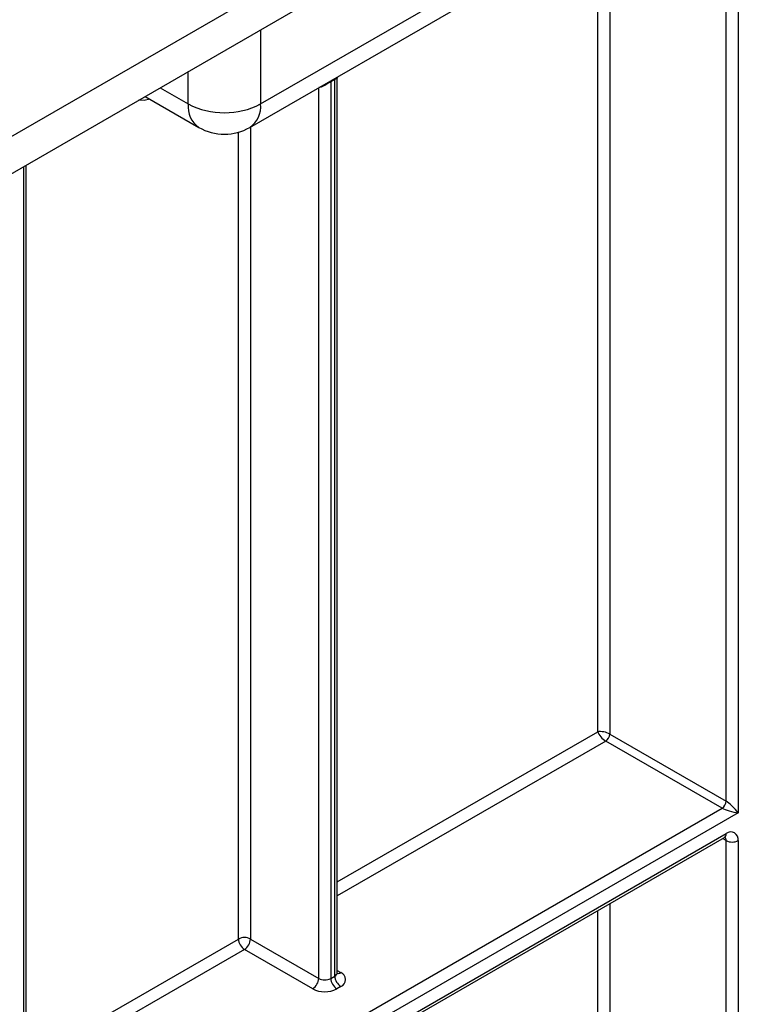
# Model space of a CAD drawing. Units: millimetres. Extents: x -647 to 6636, y -324 to 3696.
# Drawn here: x 3278 to 3405, y 1721 to 1895 of the extents above; entities that cross this region are included whole.
import ezdxf

# ---------------------------------------------------------------- set-up
doc = ezdxf.new("R2010")
doc.units = ezdxf.units.MM
doc.header["$LTSCALE"] = 10

msp = doc.modelspace()

# ---------------------------------------------------------------- linework, layer by layer
at = {"color": 7, "linetype": 'Continuous', "lineweight": 25}
for p, q in [((2989.45997, 1708.83052), (3695.85964, 2116.62637)), ((2990.87418, 1703.11487), (3697.27385, 2110.91072)), ((3320.03239, 1880.06774), (3358.92326, 1902.51897)), ((3318.16806, 1875.94714), (3357.05893, 1898.39836)), ((3333.58156, 1884.60713), (3333.59561, 1884.85328)), ((3333.11386, 1884.3982), (3332.40676, 1883.98999)), ((3332.40676, 1883.98999), (3332.40676, 1725.94384)), ((3333.11386, 1726.35204), (3333.11386, 1884.3982)), ((3333.5532, 1726.96435), (3333.5532, 1884.61038)), ((3299.71484, 1881.40479), (3309.16879, 1875.94714)), ((3278.75243, 1685.53164), (3278.75243, 1869.30344)), ((3381.55068, 1769.0093), (3402.05677, 1757.17138)), ((3401.34967, 1755.94664), (3380.84357, 1767.78456)), ((3279.37375, 1685.53144), (3401.34967, 1755.94664)), ((3404.17809, 1755.13003), (3280.43441, 1683.69432)), ((3280.43441, 1681.2447), (3402.05677, 1751.4558)), ((3280.12369, 1680.55793), (3401.74605, 1750.76903)), ((3402.05677, 1687.36062), (3402.05677, 1750.23079)), ((3404.17809, 1750.23079), (3404.17809, 1687.36062)), ((3318.26462, 1732.88331), (3330.28544, 1725.94384)), ((3329.22478, 1724.10672), (3317.20396, 1731.04619)), ((3332.40676, 1725.94384), (3333.11386, 1726.35204)), ((3334.17452, 1724.51493), (3333.46742, 1724.10672))]:
    msp.add_line(p, q, dxfattribs=at)
at = {"color": 8, "linetype": 'Continuous', "lineweight": 25}
for p, q in [((3402.05677, 1757.17138), (3402.05677, 1940.48553)), ((3404.17809, 1941.71014), (3404.17809, 1755.13003)), ((3381.55068, 1919.29907), (3381.55068, 1769.0093)), ((3379.42936, 1769.41757), (3379.42936, 1916.61799)), ((3320.03239, 1893.13386), (3320.03239, 1880.06774)), ((3307.30447, 1880.06774), (3307.30447, 1885.78618)), ((3302.35161, 1882.92696), (3307.30447, 1880.06774)), ((3330.28544, 1725.94384), (3330.28544, 1882.94235)), ((3316.1433, 1732.88331), (3316.1433, 1875.08855)), ((3318.26462, 1876.00288), (3318.26462, 1732.88331)), ((3278.31309, 1684.91933), (3278.31309, 1869.04982)), ((3333.5532, 1742.93383), (3379.42936, 1769.41757)), ((3380.84357, 1767.78456), (3333.5532, 1740.48441)), ((3402.05677, 1750.23079), (3401.43523, 1750.5896)), ((3381.55068, 1739.11049), (3381.55068, 1664.28)), ((3379.42936, 1719.06419), (3379.42936, 1737.88588)), ((3278.75243, 1711.29802), (3316.1433, 1732.88331)), ((3317.20396, 1731.04619), (3278.75243, 1708.84859)), ((3333.5532, 1727.32283), (3334.17452, 1726.96415))]:
    msp.add_line(p, q, dxfattribs=at)
at = {"color": 8, "linetype": 'Continuous', "lineweight": 25, "flags": 128}
for points in [[(3332.40676, 1883.98999), (3332.41536, 1884.14069), (3332.41989, 1884.17454)], [(3333.11386, 1884.3982), (3333.12246, 1884.54889), (3333.12699, 1884.58275)], [(3300.55947, 1880.9172), (3299.51344, 1880.71156), (3298.52358, 1880.71708)]]:
    msp.add_lwpolyline(points, dxfattribs=at)
at = {"color": 8, "linetype": 'Continuous', "lineweight": 25}
for centre, radius, start, end in [((3311.58564, 1879.52267), 4.31573, 172.7441704, 235.9436492), ((3315.62237, 1879.58096), 4.4368, 305.0133329, 6.2988475), ((3401.34325, 1751.36495), 0.71929, 304.0563508, 7.2558296), ((3401.24528, 1750.29367), 0.81392, 355.5693198, 41.5982944), ((3332.80252, 1727.03921), 0.75441, 294.3746583, 354.3052007), ((3333.71307, 1727.63925), 0.81773, 259.1401612, 304.3540202)]:
    msp.add_arc(centre, radius, start, end, dxfattribs=at)
at = {"color": 7, "linetype": 'Continuous', "lineweight": 25}
for centre, radius, start, end in [((3313.66843, 1892.35014), 13.8332, 242.6096722, 297.3903278), ((3313.66843, 1883.74158), 9, 240.0026883, 299.9973117), ((3380.01546, 1769.07916), 1.5368, 302.6054783, 357.3945215), ((3400.52156, 1757.24125), 1.5368, 302.6054783, 357.3945215), ((3402.88487, 1750.44057), 1.31013, 350.785963, 129.2032852), ((3403.11743, 1752.27785), 2.30553, 242.6096722, 297.3903278), ((3317.20396, 1730.83624), 2.30553, 62.6096722, 117.3903278), ((3318.44612, 1732.9881), 2.30521, 182.6054785, 237.3945217), ((3315.9618, 1732.9881), 2.30521, 302.6054783, 357.3945215), ((3333.70974, 1725.73954), 1.30985, 290.7834208, 69.2165792), ((3327.98261, 1726.04863), 2.30521, 302.6054783, 357.3945215), ((3331.3461, 1727.99091), 2.30553, 242.6096722, 297.3903278), ((3334.70958, 1726.04863), 2.30521, 182.6054785, 237.3945217), ((3335.41669, 1726.45684), 2.30521, 182.6054785, 237.3945217), ((3331.3461, 1728.20086), 4.61107, 242.6096722, 297.3903278)]:
    msp.add_arc(centre, radius, start, end, dxfattribs=at)
for centre, major_axis, ratio, start_param, end_param in [((3380.49002, 1768.80527), (1.49489, -0.33531), 0.36890187, 0.86795603, 2.438752357), ((3380.49002, 1768.80527), (-1.03781, 1.12699), 0.369020171, 0.70288642, 2.273682746), ((3403.11743, 1755.74234), (-1.47085, 1.5287), 0.192492992, 4.124447684, 5.69524401), ((3403.11743, 1755.74234), (2.05922, -0.50963), 0.19237751, 3.72958732, 5.300383646)]:
    msp.add_ellipse(centre, major_axis=major_axis, ratio=ratio, start_param=start_param, end_param=end_param, dxfattribs=at)
for points, knots in [([(3332.40676, 1883.98999), (3332.34507, 1883.95361), (3332.23722, 1883.88999), (3332.00857, 1883.7472), (3331.66064, 1883.52529), (3331.19951, 1883.25001), (3330.70239, 1883.01528), (3330.4228, 1882.9824), (3330.28544, 1882.96624)], [0, 0, 0, 0, 0.092443712, 0.161646882, 0.307879773, 0.546155204, 0.77701876, 1, 1, 1, 1]), ([(3401.74605, 1750.76903), (3401.82042, 1750.80316), (3401.94408, 1750.85993), (3401.93696, 1750.8558), (3401.93413, 1750.85416)], [0, 0, 0, 0, 0.601320017, 1, 1, 1, 1]), ([(3333.59239, 1726.76957), (3333.59601, 1726.76521), (3333.61085, 1726.74735), (3333.54221, 1726.88144), (3333.5593, 1726.94328), (3333.56258, 1726.95515)], [0, 0, 0, 0, 0.206593883, 0.847655562, 1, 1, 1, 1])]:
    msp.add_open_spline(points, degree=3, knots=knots, dxfattribs=at)
at = {"color": 8, "linetype": 'Continuous', "lineweight": 25}
msp.add_open_spline([(3333.53546, 1884.61055), (3333.53794, 1884.61031), (3333.54419, 1884.60972), (3333.44685, 1884.57284), (3333.30188, 1884.50263), (3333.19935, 1884.44568), (3333.11386, 1884.3982)], degree=3, knots=[0, 0, 0, 0, 0.254007581, 0.638372038, 0.698481528, 1, 1, 1, 1], dxfattribs=at)

doc.saveas('drawing.dxf')
